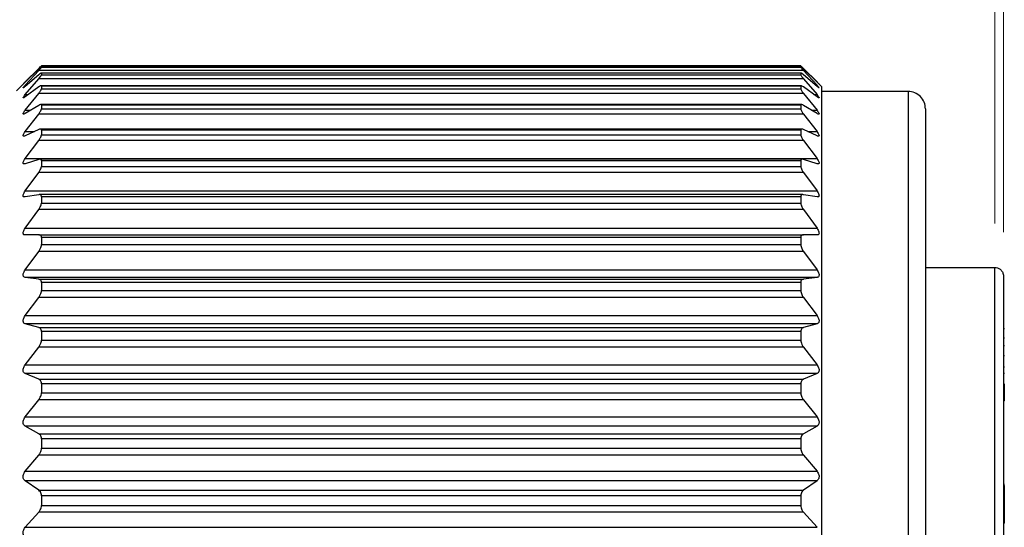
# Model space of a CAD drawing. Units: inches. Extents: x 0.4 to 16.6, y 0.2 to 10.8.
# Drawn here: x 9 to 10.1, y 5.9 to 6.5 of the extents above; entities that cross this region are included whole.
import ezdxf

# ---------------------------------------------------------------- set-up
doc = ezdxf.new("R2010")
doc.units = ezdxf.units.IN
doc.header["$MEASUREMENT"] = 0
doc.styles.add('SLDTEXTSTYLE0', font='TXT', dxfattribs={"width": 0.75})
doc.dimstyles.new('SLDDIMSTYLE0', dxfattribs={"dimtxt": 0.166667, "dimasz": 0.156, "dimexe": 0, "dimexo": 0.0625, "dimgap": 0.041667, "dimtad": 0, "dimtih": 1, "dimtoh": 1, "dimdec": 1, "dimrnd": 1e-09, "dimzin": 4, "dimdsep": 46, "dimtxsty": 'SLDTEXTSTYLE0', "dimsah": 1, "dimcen": 0.09, "dimadec": 0, "dimazin": 1, "dimtfac": 1, "dimtdec": 1, "dimtofl": 0, "dimtmove": 0, "dimatfit": 3, "dimfxl": 0, "dimfrac": 2, "dimtolj": 1, "dimtzin": 12, "dimarcsym": 0})
doc.dimstyles.new('SLDDIMSTYLE1', dxfattribs={"dimtxt": 0.166667, "dimasz": 0.156, "dimexe": 0, "dimexo": 0.0625, "dimgap": 0.041667, "dimtad": 0, "dimtih": 1, "dimtoh": 1, "dimdec": 1, "dimrnd": 1e-09, "dimzin": 12, "dimdsep": 46, "dimtxsty": 'SLDTEXTSTYLE0', "dimsah": 1, "dimcen": 0.09, "dimadec": 0, "dimazin": 3, "dimtfac": 1, "dimtdec": 1, "dimtofl": 0, "dimtmove": 0, "dimatfit": 3, "dimfxl": 0, "dimfrac": 2, "dimtolj": 1, "dimtzin": 12, "dimarcsym": 0})

# ---------------------------------------------------------------- blocks, each defined once
blk = doc.blocks.new('_D')
at = {"color": 7, "linetype": 'Continuous', "lineweight": 18}
for p, q in [((8.5705, 7.4192), (8.5198, 7.4192)), ((8.5198, 7.4192), (8.5198, 7.1544)), ((8.8168, 7.4192), (8.8675, 7.4192)), ((8.8675, 7.4192), (8.8675, 7.1544)), ((7.1106, 6.2745), (7.1106, 7.3007)), ((10.1194, 6.2597), (10.1194, 7.3007)), ((7.1106, 7.1757), (8.3738, 7.1757)), ((10.1194, 7.1757), (9.0134, 7.1757)), ((8.5198, 7.1544), (8.5705, 7.1544)), ((8.8675, 7.1544), (8.8168, 7.1544))]:
    blk.add_line(p, q, dxfattribs=at)
for points in [[(7.1106, 7.1757), (7.2666, 7.1497), (7.2666, 7.2017)], [(10.1194, 7.1757), (9.9634, 7.2017), (9.9634, 7.1497)]]:
    blk.add_solid(points, dxfattribs=at)
at = {"color": 7, "linetype": 'Continuous', "lineweight": 18, "char_height": 0.16667, "attachment_point": 1, "style": 'SLDTEXTSTYLE0'}
for s, insert in [('76', (8.5705, 7.3693)), ('3.0', (8.5398, 7.1132))]:
    blk.add_mtext(s, dxfattribs=dict(at, insert=insert))
blk = doc.blocks.new('_D_1')
at = {"color": 7, "linetype": 'Continuous', "lineweight": 18}
for p, q in [((3.2393, 6.364), (3.2393, 7.7934)), ((10.1095, 6.2698), (10.1095, 7.7934)), ((8.4225, 7.7795), (8.3114, 7.5573)), ((8.478, 7.6684), (8.4225, 7.7795)), ((3.2393, 7.6684), (6.5391, 7.6684)), ((8.2558, 7.6684), (6.7095, 7.6684)), ((8.3114, 7.5573), (8.2558, 7.6684)), ((10.1095, 7.6684), (8.478, 7.6684))]:
    blk.add_line(p, q, dxfattribs=at)
for points in [[(3.2393, 7.6684), (3.3953, 7.6424), (3.3953, 7.6944)], [(10.1095, 7.6684), (9.9535, 7.6944), (9.9535, 7.6424)]]:
    blk.add_solid(points, dxfattribs=at)
at = {"color": 7, "linetype": 'Continuous', "lineweight": 18, "insert": (6.5729, 7.7508), "char_height": 0.1667, "attachment_point": 1, "style": 'SLDTEXTSTYLE0'}
blk.add_mtext('L', dxfattribs=at)

msp = doc.modelspace()

# ---------------------------------------------------------------- linework, layer by layer
at = {"color": 7, "linetype": 'Continuous', "lineweight": 25}
for p, q in [((9.0076, 6.4306), (9.023, 6.4458)), ((9.023, 6.4453), (9.0076, 6.4304)), ((9.889, 6.4487), (9.0261, 6.4487)), ((9.8891, 6.4481), (9.0261, 6.4481)), ((9.0261, 6.448), (9.0261, 6.4473)), ((9.889, 6.448), (9.0261, 6.448)), ((9.0261, 6.4473), (9.889, 6.4473)), ((9.889, 6.448), (9.889, 6.4473)), ((9.8922, 6.4458), (9.9075, 6.4306)), ((9.9075, 6.4304), (9.8922, 6.4453)), ((9.0076, 6.4268), (9.023, 6.4435)), ((9.023, 6.4386), (9.0076, 6.4255)), ((9.0076, 6.4161), (9.023, 6.4341)), ((9.8922, 6.4435), (9.023, 6.4435)), ((9.8922, 6.4341), (9.023, 6.4341)), ((9.8892, 6.4407), (9.0259, 6.4407)), ((9.0261, 6.4405), (9.0261, 6.4386)), ((9.889, 6.4405), (9.0261, 6.4405)), ((9.0261, 6.4386), (9.889, 6.4386)), ((9.889, 6.4405), (9.889, 6.4386)), ((9.8922, 6.4435), (9.9075, 6.4268)), ((9.9075, 6.4255), (9.8922, 6.4386)), ((9.8922, 6.4341), (9.9075, 6.4161)), ((9.0097, 6.4327), (8.9976, 6.4205)), ((9.023, 6.4248), (9.0076, 6.4136)), ((9.8894, 6.4262), (9.0258, 6.4262)), ((9.0261, 6.4259), (9.0261, 6.4227)), ((9.889, 6.4259), (9.0261, 6.4259)), ((9.889, 6.4259), (9.889, 6.4227)), ((9.9075, 6.4136), (9.8922, 6.4248)), ((9.9126, 6.4254), (9.9054, 6.4327)), ((9.9126, 6.4254), (9.9126, 6.3802)), ((9.0076, 6.3984), (9.023, 6.4176)), ((9.8922, 6.4176), (9.023, 6.4176)), ((9.0261, 6.4227), (9.889, 6.4227)), ((9.8922, 6.4176), (9.9075, 6.3984)), ((10.011, 6.4195), (9.9126, 6.4195)), ((9.023, 6.4039), (9.0076, 6.3948)), ((9.8898, 6.4049), (9.0254, 6.4049)), ((9.0261, 6.4042), (9.0261, 6.3999)), ((9.889, 6.4042), (9.0261, 6.4042)), ((9.889, 6.4042), (9.889, 6.3999)), ((9.9075, 6.3948), (9.8922, 6.4039)), ((9.0076, 6.3741), (9.023, 6.3941)), ((9.8922, 6.3941), (9.023, 6.3941)), ((9.0261, 6.3999), (9.889, 6.3999)), ((9.8922, 6.3941), (9.9075, 6.3741)), ((10.0307, 6.3999), (10.0307, 6.3566)), ((9.9126, 6.3802), (9.9126, 5.2325)), ((9.023, 6.3764), (9.0076, 6.3693)), ((9.8902, 6.377), (9.025, 6.377)), ((9.0261, 6.3758), (9.0261, 6.3704)), ((9.889, 6.3758), (9.0261, 6.3758)), ((9.0261, 6.3704), (9.889, 6.3704)), ((9.889, 6.3758), (9.889, 6.3704)), ((9.9075, 6.3693), (9.8922, 6.3764)), ((9.0076, 6.3434), (9.023, 6.3641)), ((9.8922, 6.3641), (9.023, 6.3641)), ((9.8922, 6.3641), (9.9075, 6.3434)), ((10.0307, 6.3566), (10.0307, 5.2581)), ((9.0076, 6.3434), (9.9075, 6.3434)), ((9.023, 6.3424), (9.0076, 6.3376)), ((9.8908, 6.3427), (9.0244, 6.3427)), ((9.0261, 6.341), (9.0261, 6.3346)), ((9.889, 6.341), (9.0261, 6.341)), ((9.0261, 6.3346), (9.889, 6.3346)), ((9.889, 6.341), (9.889, 6.3346)), ((9.9075, 6.3376), (9.8922, 6.3424)), ((9.0076, 6.3067), (9.023, 6.3277)), ((9.8922, 6.3277), (9.023, 6.3277)), ((9.8922, 6.3277), (9.9075, 6.3067)), ((9.0076, 6.3067), (9.9075, 6.3067)), ((9.023, 6.3024), (9.0076, 6.2998)), ((9.8914, 6.3025), (9.0237, 6.3025)), ((9.0261, 6.3001), (9.0261, 6.2928)), ((9.889, 6.3001), (9.0261, 6.3001)), ((9.889, 6.3001), (9.889, 6.2928)), ((9.9075, 6.2998), (9.8922, 6.3024)), ((9.0261, 6.2928), (9.889, 6.2928)), ((9.0076, 6.2643), (9.023, 6.2856)), ((9.8922, 6.2856), (9.023, 6.2856)), ((9.8922, 6.2856), (9.9075, 6.2643)), ((9.0076, 6.2643), (9.9075, 6.2643)), ((9.023, 6.2569), (9.0076, 6.2566)), ((9.023, 6.2569), (9.8922, 6.2569)), ((9.9075, 6.2566), (9.8922, 6.2569)), ((9.0261, 6.2538), (9.0261, 6.2456)), ((9.889, 6.2538), (9.0261, 6.2538)), ((9.0261, 6.2456), (9.889, 6.2456)), ((9.889, 6.2538), (9.889, 6.2456)), ((9.0076, 6.2169), (9.023, 6.238)), ((9.8922, 6.238), (9.023, 6.238)), ((9.8922, 6.238), (9.9075, 6.2169)), ((9.0076, 6.2169), (9.9075, 6.2169)), ((10.0307, 6.2198), (10.1095, 6.2198)), ((9.023, 6.2063), (9.0076, 6.2083)), ((9.9075, 6.2083), (9.0076, 6.2083)), ((9.023, 6.2063), (9.8922, 6.2063)), ((9.0261, 6.2025), (9.0261, 6.1935)), ((9.889, 6.2025), (9.0261, 6.2025)), ((9.889, 6.2025), (9.889, 6.1935)), ((9.9075, 6.2083), (9.8922, 6.2063)), ((10.1194, 6.2097), (10.1194, 5.4353)), ((9.0261, 6.1935), (9.889, 6.1935)), ((9.0076, 6.1649), (9.023, 6.1857)), ((9.8922, 6.1857), (9.023, 6.1857)), ((9.8922, 6.1857), (9.9075, 6.1649)), ((9.0076, 6.1649), (9.9075, 6.1649)), ((9.023, 6.1514), (9.0076, 6.1556)), ((9.9075, 6.1556), (9.0076, 6.1556)), ((9.9075, 6.1556), (9.8922, 6.1514)), ((9.023, 6.1514), (9.8922, 6.1514)), ((9.0261, 6.1468), (9.0261, 6.1371)), ((9.889, 6.1468), (9.0261, 6.1468)), ((9.889, 6.1468), (9.889, 6.1371)), ((10.1204, 6.15), (10.1194, 6.15)), ((9.0261, 6.1371), (9.889, 6.1371)), ((10.1204, 6.1393), (10.1194, 6.1393)), ((9.0076, 6.109), (9.023, 6.1292)), ((9.8922, 6.1292), (9.023, 6.1292)), ((9.8922, 6.1292), (9.9075, 6.109)), ((10.1204, 6.1305), (10.1194, 6.1305)), ((10.1204, 6.1191), (10.1194, 6.1191)), ((9.0076, 6.109), (9.9075, 6.109)), ((9.023, 6.0926), (9.0076, 6.0991)), ((9.9075, 6.0991), (9.0076, 6.0991)), ((9.9075, 6.0991), (9.8922, 6.0926)), ((10.1204, 6.1062), (10.1194, 6.1062)), ((10.1204, 6.0992), (10.1194, 6.0992)), ((9.023, 6.0926), (9.8922, 6.0926)), ((9.0261, 6.0873), (9.0261, 6.0771)), ((9.889, 6.0873), (9.0261, 6.0873)), ((9.889, 6.0873), (9.889, 6.0771)), ((9.0261, 6.0771), (9.889, 6.0771)), ((10.1204, 6.0869), (10.1194, 6.0869)), ((10.1204, 6.0703), (10.1204, 6.0869)), ((9.0076, 6.0498), (9.023, 6.0692)), ((9.8922, 6.0692), (9.023, 6.0692)), ((9.8922, 6.0692), (9.9075, 6.0498)), ((10.1204, 6.0703), (10.1194, 6.0703)), ((10.1204, 6.0682), (10.1194, 6.0682)), ((10.1204, 6.0682), (10.1204, 6.0703)), ((9.0076, 6.0498), (9.9075, 6.0498)), ((9.023, 6.0307), (9.0076, 6.0394)), ((9.9075, 6.0394), (9.0076, 6.0394)), ((9.9075, 6.0394), (9.8922, 6.0307)), ((9.023, 6.0307), (9.8922, 6.0307)), ((9.0261, 6.0249), (9.0261, 6.0142)), ((9.889, 6.0249), (9.0261, 6.0249)), ((9.889, 6.0249), (9.889, 6.0142)), ((9.0261, 6.0142), (9.889, 6.0142)), ((9.0076, 5.988), (9.023, 6.0063)), ((9.8922, 6.0063), (9.023, 6.0063)), ((9.8922, 6.0063), (9.9075, 5.988)), ((9.0076, 5.988), (9.9075, 5.988)), ((9.023, 5.9665), (9.0076, 5.9772)), ((9.9075, 5.9772), (9.0076, 5.9772)), ((9.9075, 5.9772), (9.8922, 5.9665)), ((9.023, 5.9665), (9.8922, 5.9665)), ((10.1204, 5.9728), (10.1194, 5.9728)), ((10.1204, 5.9717), (10.1194, 5.9717)), ((10.1204, 5.9674), (10.1194, 5.9674)), ((10.1204, 5.9674), (10.1204, 5.9717)), ((10.1204, 5.9307), (10.1204, 5.9674)), ((9.0261, 5.9601), (9.0261, 5.9491)), ((9.889, 5.9601), (9.0261, 5.9601)), ((9.889, 5.9601), (9.889, 5.9491)), ((9.0261, 5.9491), (9.889, 5.9491)), ((9.0076, 5.9243), (9.023, 5.9414)), ((9.8922, 5.9414), (9.023, 5.9414)), ((9.8922, 5.9414), (9.9075, 5.9243)), ((10.1204, 5.9307), (10.1194, 5.9307)), ((10.1204, 5.929), (10.1204, 5.9307)), ((9.0076, 5.9243), (9.9075, 5.9243)), ((10.1204, 5.929), (10.1194, 5.929))]:
    msp.add_line(p, q, dxfattribs=at)
at = {"color": 8, "linetype": 'Continuous', "lineweight": 25}
for p, q in [((9.0076, 6.4268), (9.0092, 6.4268)), ((9.9059, 6.4268), (9.9075, 6.4268)), ((9.0076, 6.4161), (9.0111, 6.4161)), ((9.904, 6.4161), (9.9075, 6.4161)), ((10.011, 6.4195), (10.011, 6.3748)), ((9.0076, 6.3984), (9.0138, 6.3984)), ((9.9013, 6.3984), (9.9075, 6.3984)), ((9.0076, 6.3741), (9.0181, 6.3741)), ((9.8971, 6.3741), (9.9075, 6.3741)), ((10.011, 6.3748), (10.011, 5.2384)), ((10.1095, 5.4254), (10.1095, 6.2198))]:
    msp.add_line(p, q, dxfattribs=at)
at = {"color": 7, "linetype": 'Continuous', "lineweight": 25}
msp.add_arc((10.011, 6.3999), 0.0197, 359.9975, 90.0018, dxfattribs=at)
for points, knots in [([(9.023, 6.4458), (9.0236, 6.4464), (9.0245, 6.4473), (9.0256, 6.4483), (9.026, 6.4487), (9.0261, 6.4487)], [0, 0, 0, 0, 0.598319, 0.907235, 1, 1, 1, 1]), ([(9.0261, 6.448), (9.026, 6.448), (9.0255, 6.4477), (9.0245, 6.4467), (9.0236, 6.4458), (9.023, 6.4453)], [0, 0, 0, 0, 0.093207, 0.382577, 1, 1, 1, 1]), ([(9.023, 6.4435), (9.0236, 6.4442), (9.0245, 6.4453), (9.0257, 6.4465), (9.026, 6.4471), (9.0261, 6.4473)], [0, 0, 0, 0, 0.565229, 0.876565, 1, 1, 1, 1]), ([(9.889, 6.4487), (9.8891, 6.4487), (9.8896, 6.4483), (9.8906, 6.4473), (9.8915, 6.4464), (9.8922, 6.4458)], [0, 0, 0, 0, 0.098974, 0.389432, 1, 1, 1, 1]), ([(9.8922, 6.4453), (9.8915, 6.4458), (9.8906, 6.4467), (9.8896, 6.4477), (9.8891, 6.448), (9.889, 6.448)], [0, 0, 0, 0, 0.605225, 0.913038, 1, 1, 1, 1]), ([(9.889, 6.4473), (9.8891, 6.4471), (9.8895, 6.4465), (9.8906, 6.4453), (9.8915, 6.4442), (9.8922, 6.4435)], [0, 0, 0, 0, 0.130175, 0.422893, 1, 1, 1, 1]), ([(9.0261, 6.4405), (9.026, 6.4406), (9.0255, 6.4407), (9.0245, 6.4397), (9.0236, 6.439), (9.023, 6.4386)], [0, 0, 0, 0, 0.091528, 0.370146, 1, 1, 1, 1]), ([(9.023, 6.4341), (9.0236, 6.4349), (9.0246, 6.4361), (9.0257, 6.4375), (9.026, 6.4383), (9.0261, 6.4386)], [0, 0, 0, 0, 0.534426, 0.847155, 1, 1, 1, 1]), ([(9.8922, 6.4386), (9.8916, 6.439), (9.8906, 6.4397), (9.8896, 6.4408), (9.8891, 6.4406), (9.889, 6.4405)], [0, 0, 0, 0, 0.617203, 0.9133196, 1, 1, 1, 1]), ([(9.889, 6.4386), (9.8891, 6.4383), (9.8894, 6.4375), (9.8906, 6.4361), (9.8915, 6.4349), (9.8922, 6.4341)], [0, 0, 0, 0, 0.160025, 0.454046, 1, 1, 1, 1]), ([(9.0076, 6.4255), (9.0072, 6.4252), (9.0065, 6.4247), (9.0058, 6.4238), (9.0051, 6.424), (9.0059, 6.4247), (9.0064, 6.4255), (9.0072, 6.4263), (9.0076, 6.4268)], [0, 0, 0, 0, 0.273589, 0.405034, 0.436665, 0.530243, 0.703994, 1, 1, 1, 1]), ([(9.0076, 6.4304), (9.0072, 6.43), (9.0064, 6.4292), (9.0058, 6.4286), (9.0052, 6.4281), (9.0059, 6.4288), (9.0065, 6.4294), (9.0072, 6.4301), (9.0076, 6.4306)], [0, 0, 0, 0, 0.299059, 0.452659, 0.492463, 0.563071, 0.719177, 1, 1, 1, 1]), ([(9.0261, 6.4259), (9.026, 6.426), (9.0257, 6.4265), (9.0244, 6.4257), (9.0235, 6.4251), (9.023, 6.4248)], [0, 0, 0, 0, 0.1351413, 0.3947535, 1, 1, 1, 1]), ([(9.8922, 6.4248), (9.8916, 6.4251), (9.8908, 6.4256), (9.8894, 6.4265), (9.8891, 6.426), (9.889, 6.4259)], [0, 0, 0, 0, 0.5931741, 0.86901, 1, 1, 1, 1]), ([(9.9075, 6.4306), (9.908, 6.4301), (9.9087, 6.4293), (9.9093, 6.4287), (9.9099, 6.4281), (9.9092, 6.4288), (9.9087, 6.4293), (9.9079, 6.43), (9.9075, 6.4304)], [0, 0, 0, 0, 0.303507, 0.462008, 0.507587, 0.573054, 0.724347, 1, 1, 1, 1]), ([(9.9075, 6.4268), (9.908, 6.4263), (9.9088, 6.4254), (9.9094, 6.4247), (9.91, 6.4237), (9.9092, 6.424), (9.9086, 6.4246), (9.9079, 6.4251), (9.9075, 6.4255)], [0, 0, 0, 0, 0.317914, 0.495745, 0.569961, 0.619008, 0.749426, 1, 1, 1, 1]), ([(9.0076, 6.4136), (9.0072, 6.4133), (9.0066, 6.4129), (9.0056, 6.4122), (9.0052, 6.4128), (9.0058, 6.4135), (9.0065, 6.4147), (9.0072, 6.4155), (9.0076, 6.4161)], [0, 0, 0, 0, 0.2409379, 0.3517843, 0.4036431, 0.5170983, 0.7013819, 1, 1, 1, 1]), ([(9.023, 6.4176), (9.0236, 6.4184), (9.0246, 6.4197), (9.0258, 6.4214), (9.026, 6.4224), (9.0261, 6.4227)], [0, 0, 0, 0, 0.50841, 0.82245, 1, 1, 1, 1]), ([(9.889, 6.4227), (9.8891, 6.4224), (9.8894, 6.4214), (9.8905, 6.4197), (9.8915, 6.4184), (9.8922, 6.4176)], [0, 0, 0, 0, 0.1851221, 0.4803666, 1, 1, 1, 1]), ([(9.9075, 6.4161), (9.908, 6.4155), (9.9088, 6.4145), (9.9094, 6.4135), (9.91, 6.4125), (9.9093, 6.4123), (9.9086, 6.4129), (9.9079, 6.4133), (9.9075, 6.4136)], [0, 0, 0, 0, 0.323498, 0.516099, 0.617782, 0.665988, 0.777482, 1, 1, 1, 1]), ([(9.0261, 6.4042), (9.026, 6.4045), (9.0259, 6.4051), (9.0244, 6.4047), (9.0235, 6.4043), (9.023, 6.4039)], [0, 0, 0, 0, 0.194777, 0.440567, 1, 1, 1, 1]), ([(9.8922, 6.4039), (9.8916, 6.4043), (9.8908, 6.4047), (9.8893, 6.4051), (9.8891, 6.4045), (9.889, 6.4042)], [0, 0, 0, 0, 0.5488048, 0.8101636, 1, 1, 1, 1]), ([(9.0076, 6.3948), (9.0072, 6.3945), (9.0066, 6.3941), (9.0055, 6.3938), (9.0052, 6.3947), (9.0057, 6.3956), (9.0065, 6.3969), (9.0072, 6.3979), (9.0076, 6.3984)], [0, 0, 0, 0, 0.210405, 0.308429, 0.385095, 0.514586, 0.704967, 1, 1, 1, 1]), ([(9.023, 6.3941), (9.0236, 6.395), (9.0246, 6.3964), (9.0258, 6.3984), (9.026, 6.3995), (9.0261, 6.3999)], [0, 0, 0, 0, 0.486677, 0.801982, 1, 1, 1, 1]), ([(9.889, 6.3999), (9.8891, 6.3995), (9.8893, 6.3984), (9.8905, 6.3964), (9.8915, 6.395), (9.8922, 6.3941)], [0, 0, 0, 0, 0.20593, 0.502355, 1, 1, 1, 1]), ([(9.9075, 6.3984), (9.908, 6.3978), (9.9088, 6.3968), (9.9095, 6.3954), (9.91, 6.3944), (9.9094, 6.3938), (9.9085, 6.3942), (9.9079, 6.3945), (9.9075, 6.3948)], [0, 0, 0, 0, 0.320947, 0.522787, 0.647129, 0.707476, 0.805037, 1, 1, 1, 1]), ([(9.0076, 6.3693), (9.0072, 6.3691), (9.0066, 6.3688), (9.0054, 6.3689), (9.0053, 6.37), (9.0057, 6.371), (9.0064, 6.3725), (9.0072, 6.3735), (9.0076, 6.3741)], [0, 0, 0, 0, 0.185086, 0.279241, 0.377903, 0.519521, 0.712505, 1, 1, 1, 1]), ([(9.0261, 6.3758), (9.0261, 6.3761), (9.0259, 6.3768), (9.0244, 6.3771), (9.0236, 6.3767), (9.023, 6.3764)], [0, 0, 0, 0, 0.249686, 0.493371, 1, 1, 1, 1]), ([(9.023, 6.3641), (9.0236, 6.365), (9.0247, 6.3665), (9.0258, 6.3686), (9.026, 6.3699), (9.0261, 6.3704)], [0, 0, 0, 0, 0.468346, 0.784824, 1, 1, 1, 1]), ([(9.8922, 6.3764), (9.8916, 6.3767), (9.8907, 6.3771), (9.8892, 6.3768), (9.8891, 6.3761), (9.889, 6.3758)], [0, 0, 0, 0, 0.497204, 0.756486, 1, 1, 1, 1]), ([(9.889, 6.3704), (9.8891, 6.3699), (9.8893, 6.3687), (9.8904, 6.3665), (9.8915, 6.365), (9.8922, 6.3641)], [0, 0, 0, 0, 0.2233804, 0.5208995, 1, 1, 1, 1]), ([(9.9075, 6.3741), (9.908, 6.3735), (9.9088, 6.3723), (9.9096, 6.3708), (9.91, 6.3697), (9.9095, 6.3688), (9.9085, 6.3689), (9.9079, 6.3691), (9.9075, 6.3693)], [0, 0, 0, 0, 0.313297, 0.519966, 0.661903, 0.737971, 0.828532, 1, 1, 1, 1]), ([(9.0076, 6.3376), (9.0072, 6.3374), (9.0065, 6.3372), (9.0053, 6.3377), (9.0053, 6.3389), (9.0057, 6.3401), (9.0064, 6.3417), (9.0072, 6.3428), (9.0076, 6.3434)], [0, 0, 0, 0, 0.1661202, 0.2633394, 0.3800483, 0.5301534, 0.7228284, 1, 1, 1, 1]), ([(9.0261, 6.341), (9.0261, 6.3414), (9.026, 6.3422), (9.0246, 6.3429), (9.0236, 6.3426), (9.023, 6.3424)], [0, 0, 0, 0, 0.291858, 0.542942, 1, 1, 1, 1]), ([(9.023, 6.3277), (9.0236, 6.3287), (9.0247, 6.3303), (9.0259, 6.3326), (9.026, 6.334), (9.0261, 6.3346)], [0, 0, 0, 0, 0.4526458, 0.7701755, 1, 1, 1, 1]), ([(9.8922, 6.3424), (9.8915, 6.3426), (9.8906, 6.3429), (9.8891, 6.3422), (9.889, 6.3414), (9.889, 6.341)], [0, 0, 0, 0, 0.448325, 0.715524, 1, 1, 1, 1]), ([(9.889, 6.3346), (9.8891, 6.334), (9.8893, 6.3326), (9.8904, 6.3303), (9.8915, 6.3287), (9.8922, 6.3277)], [0, 0, 0, 0, 0.23828, 0.536781, 1, 1, 1, 1]), ([(9.9075, 6.3434), (9.908, 6.3427), (9.9088, 6.3415), (9.9096, 6.3398), (9.9099, 6.3385), (9.9096, 6.3375), (9.9086, 6.3372), (9.9079, 6.3374), (9.9075, 6.3376)], [0, 0, 0, 0, 0.302523, 0.510612, 0.665617, 0.756491, 0.846402, 1, 1, 1, 1]), ([(9.0076, 6.2998), (9.0072, 6.2998), (9.0064, 6.2997), (9.0053, 6.3005), (9.0053, 6.3018), (9.0056, 6.3032), (9.0064, 6.3049), (9.0072, 6.306), (9.0076, 6.3067)], [0, 0, 0, 0, 0.153792, 0.257934, 0.388949, 0.54453, 0.734757, 1, 1, 1, 1]), ([(9.0261, 6.3001), (9.0261, 6.3006), (9.026, 6.3016), (9.0247, 6.3026), (9.0236, 6.3025), (9.023, 6.3024)], [0, 0, 0, 0, 0.320052, 0.582509, 1, 1, 1, 1]), ([(9.8922, 6.3024), (9.8915, 6.3025), (9.8904, 6.3026), (9.8891, 6.3016), (9.889, 6.3006), (9.889, 6.3001)], [0, 0, 0, 0, 0.409038, 0.688318, 1, 1, 1, 1]), ([(9.9075, 6.3067), (9.908, 6.306), (9.9088, 6.3047), (9.9096, 6.3028), (9.9099, 6.3014), (9.9096, 6.3003), (9.9086, 6.2997), (9.9079, 6.2998), (9.9075, 6.2998)], [0, 0, 0, 0, 0.28995, 0.496907, 0.661205, 0.764737, 0.858297, 1, 1, 1, 1]), ([(9.023, 6.2856), (9.0236, 6.2865), (9.0247, 6.2882), (9.0259, 6.2906), (9.026, 6.2921), (9.0261, 6.2928)], [0, 0, 0, 0, 0.438977, 0.757426, 1, 1, 1, 1]), ([(9.889, 6.2928), (9.8891, 6.2921), (9.8893, 6.2907), (9.8904, 6.2882), (9.8915, 6.2865), (9.8922, 6.2856)], [0, 0, 0, 0, 0.251249, 0.550609, 1, 1, 1, 1]), ([(9.0076, 6.2566), (9.0072, 6.2566), (9.0063, 6.2567), (9.0054, 6.2578), (9.0053, 6.2592), (9.0056, 6.2607), (9.0064, 6.2625), (9.0072, 6.2637), (9.0076, 6.2643)], [0, 0, 0, 0, 0.147536, 0.260084, 0.402257, 0.561003, 0.747357, 1, 1, 1, 1]), ([(9.0261, 6.2538), (9.0261, 6.2544), (9.026, 6.2554), (9.0248, 6.2567), (9.0236, 6.2568), (9.023, 6.2569)], [0, 0, 0, 0, 0.336384, 0.609941, 1, 1, 1, 1]), ([(9.8922, 6.2569), (9.8915, 6.2568), (9.8903, 6.2568), (9.8891, 6.2554), (9.889, 6.2543), (9.889, 6.2538)], [0, 0, 0, 0, 0.381627, 0.672687, 1, 1, 1, 1]), ([(9.9075, 6.2643), (9.908, 6.2636), (9.9088, 6.2623), (9.9096, 6.2603), (9.9099, 6.2587), (9.9096, 6.2575), (9.9087, 6.2567), (9.9079, 6.2566), (9.9075, 6.2566)], [0, 0, 0, 0, 0.276576, 0.480623, 0.651248, 0.765212, 0.86466, 1, 1, 1, 1]), ([(9.023, 6.238), (9.0236, 6.239), (9.0248, 6.2407), (9.0259, 6.2433), (9.0261, 6.2449), (9.0261, 6.2456)], [0, 0, 0, 0, 0.426884, 0.74612, 1, 1, 1, 1]), ([(9.889, 6.2456), (9.8891, 6.2448), (9.8893, 6.2433), (9.8904, 6.2407), (9.8915, 6.239), (9.8922, 6.238)], [0, 0, 0, 0, 0.262748, 0.562843, 1, 1, 1, 1]), ([(9.0076, 6.2083), (9.0071, 6.2085), (9.0062, 6.2087), (9.0054, 6.21), (9.0052, 6.2115), (9.0056, 6.2132), (9.0064, 6.215), (9.0072, 6.2162), (9.0076, 6.2169)], [0, 0, 0, 0, 0.146213, 0.267353, 0.418177, 0.57839, 0.759998, 1, 1, 1, 1]), ([(9.9075, 6.2169), (9.908, 6.2161), (9.9089, 6.2148), (9.9097, 6.2128), (9.9099, 6.211), (9.9096, 6.2096), (9.9088, 6.2086), (9.9079, 6.2084), (9.9075, 6.2083)], [0, 0, 0, 0, 0.263088, 0.463072, 0.637789, 0.760251, 0.866449, 1, 1, 1, 1]), ([(10.1095, 6.2198), (10.1106, 6.2197), (10.1128, 6.2195), (10.1156, 6.2179), (10.1179, 6.2154), (10.1192, 6.2125), (10.1193, 6.2105), (10.1194, 6.2097)], [0, 0, 0, 0, 0.2061671, 0.4122534, 0.6211081, 0.8362551, 1, 1, 1, 1]), ([(9.0261, 6.2025), (9.0261, 6.2031), (9.026, 6.2043), (9.0248, 6.2059), (9.0236, 6.2062), (9.023, 6.2063)], [0, 0, 0, 0, 0.343967, 0.626511, 1, 1, 1, 1]), ([(9.8922, 6.2063), (9.8915, 6.2062), (9.8903, 6.2059), (9.8891, 6.2043), (9.889, 6.2031), (9.889, 6.2025)], [0, 0, 0, 0, 0.364945, 0.665542, 1, 1, 1, 1]), ([(9.023, 6.1857), (9.0236, 6.1867), (9.0248, 6.1884), (9.0259, 6.1911), (9.0261, 6.1927), (9.0261, 6.1935)], [0, 0, 0, 0, 0.416028, 0.735916, 1, 1, 1, 1]), ([(9.889, 6.1935), (9.8891, 6.1927), (9.8892, 6.1911), (9.8903, 6.1884), (9.8915, 6.1867), (9.8922, 6.1857)], [0, 0, 0, 0, 0.273123, 0.573828, 1, 1, 1, 1]), ([(9.0076, 6.1556), (9.0071, 6.1558), (9.0062, 6.1562), (9.0054, 6.1577), (9.0052, 6.1593), (9.0056, 6.1611), (9.0064, 6.163), (9.0072, 6.1642), (9.0076, 6.1649)], [0, 0, 0, 0, 0.14854, 0.277903, 0.43545, 0.595922, 0.772302, 1, 1, 1, 1]), ([(9.9075, 6.1649), (9.908, 6.1642), (9.9089, 6.1628), (9.9097, 6.1607), (9.9099, 6.1589), (9.9096, 6.1573), (9.9088, 6.1562), (9.9079, 6.1558), (9.9075, 6.1556)], [0, 0, 0, 0, 0.249912, 0.445133, 0.622304, 0.751698, 0.864791, 1, 1, 1, 1]), ([(9.0261, 6.1468), (9.0261, 6.1475), (9.026, 6.1487), (9.0249, 6.1505), (9.0237, 6.1511), (9.023, 6.1514)], [0, 0, 0, 0, 0.345685, 0.634837, 1, 1, 1, 1]), ([(9.8922, 6.1514), (9.8915, 6.1511), (9.8902, 6.1505), (9.8892, 6.1487), (9.8891, 6.1474), (9.889, 6.1468)], [0, 0, 0, 0, 0.356453, 0.664075, 1, 1, 1, 1]), ([(9.023, 6.1292), (9.0236, 6.1301), (9.0248, 6.1319), (9.0259, 6.1346), (9.0261, 6.1363), (9.0261, 6.1371)], [0, 0, 0, 0, 0.406157, 0.72656, 1, 1, 1, 1]), ([(9.889, 6.1371), (9.8891, 6.1363), (9.8892, 6.1346), (9.8903, 6.1319), (9.8915, 6.1302), (9.8922, 6.1292)], [0, 0, 0, 0, 0.282634, 0.583818, 1, 1, 1, 1]), ([(9.0076, 6.0991), (9.0071, 6.0994), (9.0062, 6.1), (9.0054, 6.1016), (9.0052, 6.1033), (9.0056, 6.1052), (9.0064, 6.1071), (9.0072, 6.1083), (9.0076, 6.109)], [0, 0, 0, 0, 0.1534, 0.29045, 0.453268, 0.613144, 0.784064, 1, 1, 1, 1]), ([(9.9075, 6.109), (9.908, 6.1082), (9.9089, 6.1069), (9.9097, 6.1047), (9.9099, 6.1028), (9.9096, 6.1012), (9.9088, 6.0998), (9.9079, 6.0993), (9.9075, 6.0991)], [0, 0, 0, 0, 0.23727, 0.427333, 0.605769, 0.740879, 0.860696, 1, 1, 1, 1]), ([(9.0261, 6.0873), (9.0261, 6.0881), (9.026, 6.0895), (9.0249, 6.0915), (9.0237, 6.0922), (9.023, 6.0926)], [0, 0, 0, 0, 0.343713, 0.637483, 1, 1, 1, 1]), ([(9.8922, 6.0926), (9.8915, 6.0922), (9.8902, 6.0915), (9.8892, 6.0895), (9.8891, 6.0881), (9.889, 6.0873)], [0, 0, 0, 0, 0.353633, 0.666165, 1, 1, 1, 1]), ([(9.023, 6.0692), (9.0236, 6.0701), (9.0248, 6.0718), (9.0259, 6.0745), (9.0261, 6.0763), (9.0261, 6.0771)], [0, 0, 0, 0, 0.397089, 0.717862, 1, 1, 1, 1]), ([(9.889, 6.0771), (9.8891, 6.0762), (9.8892, 6.0745), (9.8903, 6.0718), (9.8915, 6.0701), (9.8922, 6.0692)], [0, 0, 0, 0, 0.291473, 0.593004, 1, 1, 1, 1]), ([(9.0076, 6.0394), (9.0071, 6.0398), (9.0062, 6.0405), (9.0054, 6.0422), (9.0052, 6.0441), (9.0056, 6.046), (9.0064, 6.0479), (9.0072, 6.0491), (9.0076, 6.0498)], [0, 0, 0, 0, 0.159967, 0.304175, 0.471171, 0.629839, 0.79521, 1, 1, 1, 1]), ([(9.9075, 6.0498), (9.908, 6.049), (9.9089, 6.0477), (9.9097, 6.0455), (9.9099, 6.0435), (9.9096, 6.0418), (9.9088, 6.0403), (9.9079, 6.0397), (9.9075, 6.0394)], [0, 0, 0, 0, 0.225255, 0.40994, 0.588766, 0.728661, 0.854934, 1, 1, 1, 1]), ([(9.0261, 6.0249), (9.0261, 6.0257), (9.0259, 6.0271), (9.0249, 6.0293), (9.0237, 6.0302), (9.023, 6.0307)], [0, 0, 0, 0, 0.339504, 0.636413, 1, 1, 1, 1]), ([(9.8922, 6.0307), (9.8915, 6.0303), (9.8902, 6.0293), (9.8892, 6.0271), (9.8891, 6.0256), (9.889, 6.0249)], [0, 0, 0, 0, 0.354539, 0.670405, 1, 1, 1, 1]), ([(9.023, 6.0063), (9.0236, 6.0072), (9.0249, 6.0089), (9.0259, 6.0116), (9.0261, 6.0134), (9.0261, 6.0142)], [0, 0, 0, 0, 0.388695, 0.709672, 1, 1, 1, 1]), ([(9.889, 6.0142), (9.8891, 6.0133), (9.8892, 6.0116), (9.8903, 6.0089), (9.8915, 6.0072), (9.8922, 6.0063)], [0, 0, 0, 0, 0.299791, 0.60151, 1, 1, 1, 1]), ([(9.0076, 5.9772), (9.0071, 5.9777), (9.0062, 5.9785), (9.0054, 5.9804), (9.0052, 5.9823), (9.0056, 5.9843), (9.0063, 5.9862), (9.0072, 5.9873), (9.0076, 5.988)], [0, 0, 0, 0, 0.167694, 0.318608, 0.488941, 0.645942, 0.805738, 1, 1, 1, 1]), ([(9.9075, 5.988), (9.908, 5.9873), (9.9089, 5.986), (9.9097, 5.9838), (9.9099, 5.9818), (9.9096, 5.98), (9.9088, 5.9784), (9.9079, 5.9776), (9.9075, 5.9772)], [0, 0, 0, 0, 0.2138751, 0.3930519, 0.5716028, 0.7155597, 0.8480215, 1, 1, 1, 1]), ([(9.0261, 5.9601), (9.0261, 5.9609), (9.0259, 5.9625), (9.0249, 5.9648), (9.0237, 5.9659), (9.023, 5.9665)], [0, 0, 0, 0, 0.3339715, 0.6329548, 1, 1, 1, 1]), ([(9.8922, 5.9665), (9.8915, 5.9659), (9.8902, 5.9648), (9.8892, 5.9625), (9.8891, 5.9609), (9.889, 5.9601)], [0, 0, 0, 0, 0.357846, 0.6759228, 1, 1, 1, 1]), ([(9.023, 5.9414), (9.0236, 5.9422), (9.0249, 5.9438), (9.0259, 5.9465), (9.0261, 5.9483), (9.0261, 5.9491)], [0, 0, 0, 0, 0.380906, 0.701893, 1, 1, 1, 1]), ([(9.889, 5.9491), (9.8891, 5.9483), (9.8892, 5.9465), (9.8903, 5.9438), (9.8915, 5.9423), (9.8922, 5.9414)], [0, 0, 0, 0, 0.307685, 0.609414, 1, 1, 1, 1]), ([(9.0076, 5.9133), (9.0071, 5.9138), (9.0062, 5.9148), (9.0054, 5.9168), (9.0052, 5.9188), (9.0056, 5.9207), (9.0063, 5.9226), (9.0072, 5.9237), (9.0076, 5.9243)], [0, 0, 0, 0, 0.1762522, 0.3335066, 0.5065123, 0.6614691, 0.8156735, 1, 1, 1, 1])]:
    msp.add_open_spline(points, degree=3, knots=knots, dxfattribs=at)

# ---------------------------------------------------------------- dimensions: what is measured, and where the dimension line sits
at = {"color": 7, "linetype": 'Continuous', "lineweight": 18}
dim = msp.add_linear_dim(base=(10.1095, 7.6684), p1=(3.2393, 6.314), p2=(10.1095, 6.2198), text='L', dimstyle='SLDDIMSTYLE1', dxfattribs=at)
dim.commit()
dim.dimension.update_dxf_attribs({"geometry": '_D_1', "text_midpoint": (6.6243, 7.6684), "dimtype": 160})
dim = msp.add_linear_dim(base=(7.1106, 7.1757), p1=(10.1194, 6.2097), p2=(7.1106, 6.2245), dimstyle='SLDDIMSTYLE0', dxfattribs=at)
dim.commit()
dim.dimension.update_dxf_attribs({"geometry": '_D', "text_midpoint": (8.6936, 7.1757), "dimtype": 160})

doc.saveas('drawing.dxf')
